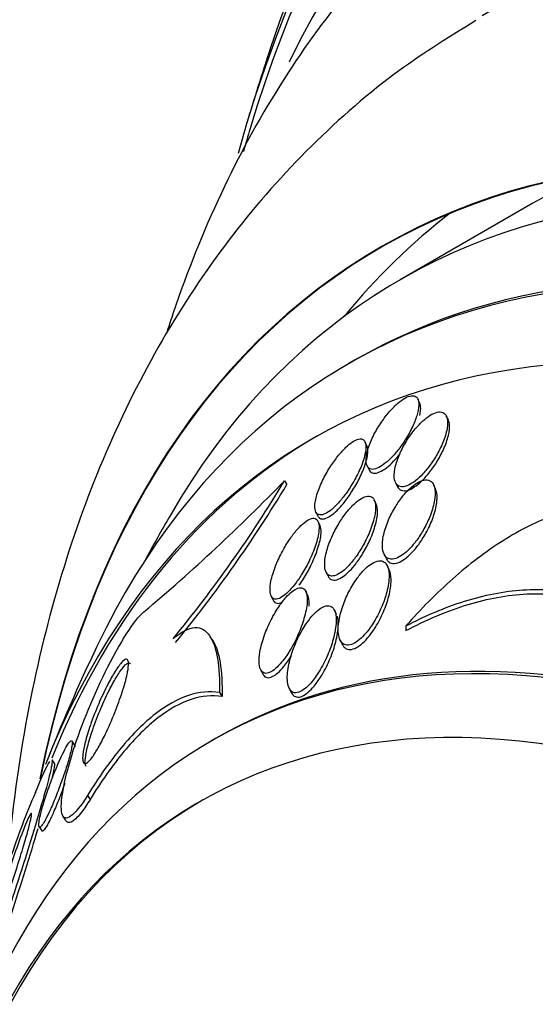
# Model space of a CAD drawing. Units: millimetres. Extents: x 0 to 1408, y 0 to 1210.
# Drawn here: x 526 to 531, y 272 to 283 of the extents above; entities that cross this region are included whole.
import ezdxf
from ezdxf import colors
from ezdxf.entities.mleader import LeaderData, LeaderLine
from ezdxf.math import Vec2, Vec3

# ---------------------------------------------------------------- set-up
doc = ezdxf.new("R2010")
doc.units = ezdxf.units.MM
doc.layers.add('DV7_Défaut', color=7, linetype='Continuous')
doc.layers.add('Défaut', color=7, linetype='Continuous')

# ---------------------------------------------------------------- blocks, each defined once
blk = doc.blocks.new('_DOT')
at = {"color": 0}
blk.add_line((0, 0), (-1, 0), dxfattribs=at)
at = {"color": 0, "const_width": 0.333}
blk.add_lwpolyline([(-0.1665, 0, 1), (0.1665, 0, 1)], format="xyb", close=True, dxfattribs=at)
blk = doc.blocks.new('SE6')
at = {"layer": 'DV7_Défaut', "color": 7, "linetype": 'Continuous'}
for p, q in [((530.996, 280.699), (529.582, 279.883)), ((529.097, 279.025), (529.036, 278.99)), ((529.791, 278.569), (529.771, 278.611)), ((530.096, 278.389), (530.074, 278.433)), ((529.229, 278.114), (529.209, 278.154)), ((529.23, 277.899), (529.251, 277.856)), ((528.35, 277.74), (528.376, 277.701)), ((529.532, 277.723), (529.555, 277.678)), ((529.959, 277.656), (529.937, 277.699)), ((529.327, 277.494), (529.307, 277.536)), ((528.685, 277.408), (528.705, 277.367)), ((528.728, 277.267), (528.708, 277.308)), ((529.411, 276.958), (529.432, 276.915)), ((529.466, 276.792), (529.444, 276.837)), ((528.793, 276.769), (528.814, 276.726)), ((528.208, 276.514), (528.23, 276.469)), ((528.6, 276.516), (528.577, 276.562)), ((528.905, 276.317), (528.882, 276.363)), ((529.644, 276.194), (529.644, 276.145)), ((527.587, 276.039), (527.56, 276.079)), ((528.943, 276.045), (528.965, 275.999)), ((528.096, 275.73), (528.118, 275.684)), ((528.4, 275.533), (528.423, 275.486)), ((527.658, 275.484), (527.686, 275.441)), ((526.114, 274.927), (526.087, 274.967)), ((527.616, 274.995), (527.573, 274.97)), ((525.905, 274.724), (525.875, 274.768)), ((526.252, 274.388), (526.28, 274.345)), ((525.99, 274.166), (526.018, 274.122)), ((525.736, 274.052), (525.764, 274.01))]:
    blk.add_line(p, q, dxfattribs=at)
for centre, radius, start, end in [((555.301, 273.37), 28.55, 161.6764, 163.3436), ((555.301, 273.37), 28.5, 163.4385, 163.9475), ((513.379, 292.303), 20.886, 310.1705, 315.7897), ((516.353, 284.943), 13.993, 320.581, 329.0153), ((516.405, 284.871), 13.953, 320.6171, 329.0783), ((544.673, 267.233), 20.26, 149.9566, 151.5431), ((544.673, 267.233), 20.3, 154.4896, 158.3665), ((533.125, 271.188), 8.1, 156.4841, 161.8429)]:
    blk.add_arc(centre, radius, start, end, dxfattribs=at)
for centre, major_axis, start_param, end_param in [((544.341, 267.042), (11.988, -20.764), 0, 3.616357), ((543.988, 266.838), (11.823, -20.477), 0, 3.66077), ((543.074, 266.311), (11.327, -19.62), 0, 3.514416), ((543.988, 266.838), (-11.792, 20.425), 0, 0.500313), ((540.705, 264.943), (10.25, -17.754), 0, 3.141593), ((538.832, 263.861), (9.453, -16.373), 0, 3.72161), ((538.832, 263.861), (9.45, -16.368), 0, 3.719227), ((538.832, 263.861), (9.25, -16.021), 0, 3.462818), ((538.097, 263.437), (9, -15.588), 0, 3.141593), ((538.036, 263.402), (9, -15.588), 0, 3.519205), ((540.246, 264.678), (9.25, -16.021), 3.075037, 3.141593), ((540.246, 264.678), (9.45, -16.368), 3.216489, 3.358029), ((537.398, 263.033), (8.75, -15.155), 0, 3.570296), ((537.453, 263.065), (-8.75, 15.155), 0, 0.425227), ((535.198, 261.763), (7.625, -13.207), 0, 3.811956), ((535.241, 261.788), (7.625, -13.207), 0, 3.141593), ((534.81, 261.539), (7.375, -12.774), 0, 4.020529), ((534.851, 261.563), (-7.375, 12.774), 0, 0.728648)]:
    blk.add_ellipse(centre, major_axis=major_axis, ratio=0.57735, start_param=start_param, end_param=end_param, dxfattribs=at)
for points, knots in [([(531.372, 284.933), (531.168, 284.82), (530.668, 284.541), (529.857, 283.875), (529.015, 282.991), (528.276, 281.963), (527.651, 280.813), (527.289, 279.908), (527.122, 279.401), (527.101, 279.336)], [0, 0, 0, 0, 0.091579, 0.265636, 0.439931, 0.615576, 0.79333, 0.973468, 1, 1, 1, 1]), ([(530.39, 282.645), (530.063, 282.445), (529.462, 282.07), (528.559, 281.266), (527.735, 280.321), (527.021, 279.244), (526.425, 278.052), (525.95, 276.744), (525.603, 275.33), (525.459, 274.319), (525.409, 273.792), (525.408, 273.78)], [0, 0, 0, 0, 0.103259, 0.225504, 0.348272, 0.472663, 0.599516, 0.729277, 0.86191, 0.996934, 1, 1, 1, 1]), ([(529.767, 278.462), (529.777, 278.501), (529.782, 278.537), (529.781, 278.566), (529.779, 278.596), (529.771, 278.619), (529.755, 278.633), (529.742, 278.645), (529.723, 278.65), (529.7, 278.647), (529.68, 278.644), (529.657, 278.635), (529.632, 278.621), (529.608, 278.608), (529.583, 278.589), (529.557, 278.567), (529.531, 278.544), (529.503, 278.517), (529.477, 278.487), (529.448, 278.454), (529.42, 278.418), (529.394, 278.381), (529.364, 278.339), (529.337, 278.295), (529.313, 278.251), (529.287, 278.202), (529.265, 278.153), (529.249, 278.108), (529.232, 278.06), (529.222, 278.015), (529.22, 277.977), (529.218, 277.946), (529.221, 277.92), (529.23, 277.901), (529.238, 277.881), (529.253, 277.868), (529.274, 277.864), (529.291, 277.861), (529.313, 277.864), (529.338, 277.874), (529.36, 277.883), (529.384, 277.898), (529.409, 277.917), (529.434, 277.935), (529.46, 277.959), (529.486, 277.985), (529.514, 278.013), (529.542, 278.046), (529.568, 278.079), (529.597, 278.118), (529.626, 278.159), (529.65, 278.2), (529.679, 278.247), (529.704, 278.295), (529.724, 278.341), (529.743, 278.383), (529.758, 278.425), (529.767, 278.462)], [0, 0, 0, 0, 0.059378, 0.059378, 0.059378, 0.119295, 0.119295, 0.119295, 0.171096, 0.171096, 0.171096, 0.215444, 0.215444, 0.215444, 0.257492, 0.257492, 0.257492, 0.301664, 0.301664, 0.301664, 0.351172, 0.351172, 0.351172, 0.408114, 0.408114, 0.408114, 0.472528, 0.472528, 0.472528, 0.540762, 0.540762, 0.540762, 0.594939, 0.594939, 0.594939, 0.649633, 0.649633, 0.649633, 0.696526, 0.696526, 0.696526, 0.738587, 0.738587, 0.738587, 0.781002, 0.781002, 0.781002, 0.827659, 0.827659, 0.827659, 0.881269, 0.881269, 0.881269, 0.942862, 0.942862, 0.942862, 1, 1, 1, 1]), ([(529.792, 278.436), (529.8, 278.473), (529.803, 278.507), (529.8, 278.534), (529.799, 278.549), (529.795, 278.562), (529.79, 278.572)], [0, 0, 0, 0, 0.65532, 0.65532, 0.65532, 1, 1, 1, 1]), ([(530.075, 278.431), (530.067, 278.449), (530.054, 278.462), (530.038, 278.469), (530.021, 278.476), (530, 278.477), (529.975, 278.472), (529.953, 278.466), (529.928, 278.455), (529.902, 278.439), (529.877, 278.423), (529.85, 278.402), (529.824, 278.379), (529.797, 278.354), (529.769, 278.325), (529.744, 278.294), (529.715, 278.259), (529.687, 278.221), (529.662, 278.183), (529.634, 278.139), (529.608, 278.093), (529.587, 278.048), (529.564, 277.998), (529.545, 277.948), (529.534, 277.902), (529.522, 277.854), (529.516, 277.809), (529.52, 277.773), (529.523, 277.745), (529.53, 277.721), (529.544, 277.705), (529.557, 277.688), (529.576, 277.678), (529.6, 277.677), (529.621, 277.676), (529.645, 277.682), (529.671, 277.695), (529.695, 277.706), (529.721, 277.722), (529.746, 277.742), (529.772, 277.763), (529.799, 277.788), (529.824, 277.815), (529.853, 277.846), (529.88, 277.88), (529.906, 277.914), (529.935, 277.955), (529.962, 277.998), (529.985, 278.04), (530.012, 278.089), (530.034, 278.138), (530.051, 278.185), (530.07, 278.235), (530.082, 278.284), (530.086, 278.327), (530.09, 278.368), (530.087, 278.405), (530.075, 278.431)], [0, 0, 0, 0, 0.046295, 0.046295, 0.046295, 0.092897, 0.092897, 0.092897, 0.135761, 0.135761, 0.135761, 0.17707, 0.17707, 0.17707, 0.221104, 0.221104, 0.221104, 0.271114, 0.271114, 0.271114, 0.329212, 0.329212, 0.329212, 0.395217, 0.395217, 0.395217, 0.464766, 0.464766, 0.464766, 0.51763, 0.51763, 0.51763, 0.571025, 0.571025, 0.571025, 0.616581, 0.616581, 0.616581, 0.657623, 0.657623, 0.657623, 0.699546, 0.699546, 0.699546, 0.746292, 0.746292, 0.746292, 0.800632, 0.800632, 0.800632, 0.863545, 0.863545, 0.863545, 0.932399, 0.932399, 0.932399, 1, 1, 1, 1]), ([(529.555, 277.678), (529.555, 277.678), (529.555, 277.678), (529.555, 277.678), (529.564, 277.66), (529.577, 277.646), (529.595, 277.64), (529.612, 277.633), (529.635, 277.632), (529.66, 277.639), (529.682, 277.646), (529.707, 277.658), (529.733, 277.675), (529.758, 277.691), (529.784, 277.712), (529.81, 277.736), (529.837, 277.762), (529.864, 277.792), (529.889, 277.823), (529.919, 277.859), (529.946, 277.898), (529.97, 277.937), (529.999, 277.983), (530.024, 278.03), (530.044, 278.075), (530.068, 278.126), (530.085, 278.177), (530.096, 278.223), (530.107, 278.27), (530.111, 278.314), (530.107, 278.349)], [0, 0, 0, 0, 0.000173, 0.000173, 0.000173, 0.100681, 0.100681, 0.100681, 0.201939, 0.201939, 0.201939, 0.292107, 0.292107, 0.292107, 0.379467, 0.379467, 0.379467, 0.473682, 0.473682, 0.473682, 0.581801, 0.581801, 0.581801, 0.708049, 0.708049, 0.708049, 0.850852, 0.850852, 0.850852, 1, 1, 1, 1]), ([(529.207, 278.02), (529.216, 278.057), (529.219, 278.091), (529.217, 278.118), (529.215, 278.145), (529.206, 278.166), (529.192, 278.177), (529.179, 278.187), (529.161, 278.19), (529.139, 278.185), (529.121, 278.181), (529.099, 278.17), (529.076, 278.155), (529.053, 278.14), (529.029, 278.121), (529.005, 278.098), (528.979, 278.073), (528.953, 278.044), (528.927, 278.013), (528.899, 277.978), (528.871, 277.94), (528.845, 277.901), (528.816, 277.856), (528.789, 277.809), (528.765, 277.763), (528.739, 277.711), (528.718, 277.659), (528.702, 277.612), (528.686, 277.562), (528.676, 277.516), (528.674, 277.478), (528.673, 277.45), (528.677, 277.425), (528.685, 277.408), (528.694, 277.39), (528.708, 277.379), (528.727, 277.377), (528.743, 277.375), (528.764, 277.38), (528.786, 277.391), (528.807, 277.401), (528.829, 277.417), (528.853, 277.436), (528.877, 277.456), (528.902, 277.481), (528.926, 277.507), (528.953, 277.538), (528.98, 277.572), (529.006, 277.607), (529.035, 277.648), (529.063, 277.691), (529.088, 277.735), (529.116, 277.784), (529.142, 277.835), (529.162, 277.883), (529.182, 277.932), (529.198, 277.979), (529.207, 278.02)], [0, 0, 0, 0, 0.056903, 0.056903, 0.056903, 0.114374, 0.114374, 0.114374, 0.16368, 0.16368, 0.16368, 0.206288, 0.206288, 0.206288, 0.247692, 0.247692, 0.247692, 0.292217, 0.292217, 0.292217, 0.343005, 0.343005, 0.343005, 0.401999, 0.401999, 0.401999, 0.46866, 0.46866, 0.46866, 0.538109, 0.538109, 0.538109, 0.58976, 0.58976, 0.58976, 0.641912, 0.641912, 0.641912, 0.686708, 0.686708, 0.686708, 0.727611, 0.727611, 0.727611, 0.769846, 0.769846, 0.769846, 0.817227, 0.817227, 0.817227, 0.872398, 0.872398, 0.872398, 0.936073, 0.936073, 0.936073, 1, 1, 1, 1]), ([(528.706, 277.365), (528.711, 277.356), (528.717, 277.348), (528.725, 277.342), (528.738, 277.334), (528.756, 277.332), (528.777, 277.337), (528.796, 277.342), (528.817, 277.352), (528.84, 277.368), (528.862, 277.383), (528.886, 277.403), (528.91, 277.426), (528.936, 277.451), (528.962, 277.48), (528.987, 277.511), (529.015, 277.547), (529.043, 277.586), (529.068, 277.626), (529.098, 277.672), (529.125, 277.719), (529.148, 277.766), (529.174, 277.818), (529.196, 277.87), (529.211, 277.918), (529.227, 277.967), (529.237, 278.013), (529.238, 278.05), (529.238, 278.057), (529.238, 278.063), (529.238, 278.069)], [0, 0, 0, 0, 0.061981, 0.061981, 0.061981, 0.163854, 0.163854, 0.163854, 0.254644, 0.254644, 0.254644, 0.343247, 0.343247, 0.343247, 0.439278, 0.439278, 0.439278, 0.549731, 0.549731, 0.549731, 0.678643, 0.678643, 0.678643, 0.823934, 0.823934, 0.823934, 0.973643, 0.973643, 0.973643, 1, 1, 1, 1]), ([(529.252, 277.856), (529.252, 277.855), (529.253, 277.854), (529.253, 277.853), (529.263, 277.835), (529.279, 277.824), (529.3, 277.821), (529.318, 277.819), (529.34, 277.824), (529.364, 277.835), (529.387, 277.844), (529.411, 277.86), (529.436, 277.879), (529.462, 277.899), (529.488, 277.923), (529.513, 277.95), (529.536, 277.974), (529.559, 278), (529.581, 278.027)], [0, 0, 0, 0, 0.013827, 0.013827, 0.013827, 0.251527, 0.251527, 0.251527, 0.456123, 0.456123, 0.456123, 0.641484, 0.641484, 0.641484, 0.830161, 0.830161, 0.830161, 1, 1, 1, 1]), ([(529.954, 277.598), (529.955, 277.634), (529.951, 277.667), (529.94, 277.693), (529.931, 277.714), (529.918, 277.731), (529.9, 277.74), (529.882, 277.75), (529.859, 277.753), (529.834, 277.747), (529.811, 277.743), (529.786, 277.732), (529.76, 277.716), (529.736, 277.701), (529.711, 277.681), (529.686, 277.658), (529.66, 277.634), (529.634, 277.605), (529.609, 277.575), (529.581, 277.54), (529.555, 277.502), (529.532, 277.464), (529.504, 277.418), (529.479, 277.371), (529.459, 277.324), (529.436, 277.27), (529.418, 277.216), (529.407, 277.167), (529.395, 277.113), (529.39, 277.062), (529.395, 277.02), (529.398, 276.988), (529.407, 276.961), (529.421, 276.941), (529.432, 276.925), (529.448, 276.913), (529.468, 276.908), (529.487, 276.903), (529.511, 276.904), (529.537, 276.913), (529.559, 276.921), (529.584, 276.935), (529.609, 276.953), (529.634, 276.97), (529.659, 276.992), (529.683, 277.017), (529.709, 277.045), (529.735, 277.076), (529.759, 277.108), (529.787, 277.146), (529.813, 277.187), (529.836, 277.228), (529.863, 277.277), (529.886, 277.328), (529.905, 277.376), (529.926, 277.432), (529.941, 277.487), (529.948, 277.536), (529.952, 277.558), (529.954, 277.578), (529.954, 277.598)], [0, 0, 0, 0, 0.057557, 0.057557, 0.057557, 0.10529, 0.10529, 0.10529, 0.153474, 0.153474, 0.153474, 0.195074, 0.195074, 0.195074, 0.234341, 0.234341, 0.234341, 0.276305, 0.276305, 0.276305, 0.324673, 0.324673, 0.324673, 0.382178, 0.382178, 0.382178, 0.449413, 0.449413, 0.449413, 0.522241, 0.522241, 0.522241, 0.576303, 0.576303, 0.576303, 0.621109, 0.621109, 0.621109, 0.666279, 0.666279, 0.666279, 0.706118, 0.706118, 0.706118, 0.745212, 0.745212, 0.745212, 0.788379, 0.788379, 0.788379, 0.839205, 0.839205, 0.839205, 0.899995, 0.899995, 0.899995, 0.969907, 0.969907, 0.969907, 1, 1, 1, 1]), ([(529.32, 277.435), (529.322, 277.47), (529.319, 277.501), (529.311, 277.525), (529.304, 277.545), (529.293, 277.56), (529.278, 277.569), (529.262, 277.578), (529.242, 277.58), (529.219, 277.574), (529.199, 277.569), (529.176, 277.558), (529.152, 277.542), (529.129, 277.527), (529.105, 277.507), (529.082, 277.484), (529.056, 277.459), (529.03, 277.429), (529.006, 277.398), (528.978, 277.363), (528.952, 277.323), (528.928, 277.284), (528.9, 277.237), (528.874, 277.188), (528.853, 277.14), (528.829, 277.085), (528.809, 277.03), (528.797, 276.979), (528.783, 276.925), (528.776, 276.875), (528.779, 276.833), (528.78, 276.803), (528.787, 276.778), (528.798, 276.759), (528.808, 276.743), (528.822, 276.733), (528.839, 276.728), (528.856, 276.724), (528.877, 276.726), (528.9, 276.735), (528.921, 276.743), (528.944, 276.757), (528.967, 276.775), (528.99, 276.793), (529.014, 276.816), (529.038, 276.841), (529.064, 276.869), (529.089, 276.901), (529.113, 276.935), (529.141, 276.974), (529.168, 277.016), (529.191, 277.059), (529.219, 277.109), (529.243, 277.161), (529.263, 277.211), (529.285, 277.268), (529.302, 277.323), (529.312, 277.373), (529.316, 277.395), (529.318, 277.416), (529.32, 277.435)], [0, 0, 0, 0, 0.055029, 0.055029, 0.055029, 0.101374, 0.101374, 0.101374, 0.148107, 0.148107, 0.148107, 0.189068, 0.189068, 0.189068, 0.2286, 0.2286, 0.2286, 0.271435, 0.271435, 0.271435, 0.321115, 0.321115, 0.321115, 0.380131, 0.380131, 0.380131, 0.448507, 0.448507, 0.448507, 0.521193, 0.521193, 0.521193, 0.573138, 0.573138, 0.573138, 0.616782, 0.616782, 0.616782, 0.660727, 0.660727, 0.660727, 0.700196, 0.700196, 0.700196, 0.739782, 0.739782, 0.739782, 0.784031, 0.784031, 0.784031, 0.836345, 0.836345, 0.836345, 0.898669, 0.898669, 0.898669, 0.969393, 0.969393, 0.969393, 1, 1, 1, 1]), ([(529.433, 276.913), (529.439, 276.901), (529.446, 276.891), (529.454, 276.883), (529.468, 276.87), (529.485, 276.862), (529.505, 276.861), (529.526, 276.859), (529.55, 276.864), (529.575, 276.875), (529.598, 276.886), (529.623, 276.901), (529.648, 276.921), (529.673, 276.941), (529.698, 276.965), (529.722, 276.991), (529.749, 277.021), (529.775, 277.054), (529.798, 277.089), (529.826, 277.13), (529.852, 277.173), (529.874, 277.216), (529.901, 277.267), (529.923, 277.319), (529.939, 277.369), (529.958, 277.425), (529.97, 277.48), (529.974, 277.528), (529.976, 277.549), (529.976, 277.57), (529.975, 277.589)], [0, 0, 0, 0, 0.058481, 0.058481, 0.058481, 0.152724, 0.152724, 0.152724, 0.247572, 0.247572, 0.247572, 0.333383, 0.333383, 0.333383, 0.420351, 0.420351, 0.420351, 0.518296, 0.518296, 0.518296, 0.634619, 0.634619, 0.634619, 0.773338, 0.773338, 0.773338, 0.930143, 0.930143, 0.930143, 1, 1, 1, 1]), ([(529.342, 277.412), (529.342, 277.443), (529.338, 277.471), (529.328, 277.492), (529.328, 277.493), (529.327, 277.494), (529.327, 277.495)], [0, 0, 0, 0, 0.965017, 0.965017, 0.965017, 1, 1, 1, 1]), ([(531.758, 277.451), (531.591, 277.466), (531.414, 277.436), (531.045, 277.311), (530.86, 277.217), (530.496, 276.988), (530.315, 276.849), (529.97, 276.544), (529.803, 276.376), (529.644, 276.194)], [0, 0, 0, 0, 0.25, 0.25, 0.5, 0.5, 0.75, 0.75, 1, 1, 1, 1]), ([(528.717, 277.214), (528.72, 277.246), (528.719, 277.275), (528.712, 277.296), (528.706, 277.318), (528.694, 277.333), (528.676, 277.339), (528.662, 277.344), (528.643, 277.342), (528.621, 277.333), (528.603, 277.325), (528.581, 277.312), (528.56, 277.294), (528.537, 277.276), (528.514, 277.253), (528.492, 277.228), (528.466, 277.2), (528.441, 277.167), (528.417, 277.134), (528.389, 277.094), (528.362, 277.051), (528.338, 277.008), (528.309, 276.956), (528.284, 276.904), (528.263, 276.853), (528.24, 276.796), (528.221, 276.739), (528.21, 276.688), (528.198, 276.637), (528.193, 276.589), (528.198, 276.553), (528.2, 276.529), (528.207, 276.51), (528.218, 276.497), (528.23, 276.484), (528.246, 276.478), (528.265, 276.48), (528.282, 276.482), (528.302, 276.49), (528.323, 276.503), (528.343, 276.516), (528.365, 276.534), (528.387, 276.555), (528.41, 276.578), (528.434, 276.605), (528.457, 276.634), (528.483, 276.668), (528.509, 276.705), (528.533, 276.744), (528.562, 276.79), (528.589, 276.838), (528.612, 276.886), (528.639, 276.942), (528.662, 276.998), (528.68, 277.051), (528.7, 277.11), (528.713, 277.167), (528.717, 277.214)], [0, 0, 0, 0, 0.05193, 0.05193, 0.05193, 0.104431, 0.104431, 0.104431, 0.149297, 0.149297, 0.149297, 0.188916, 0.188916, 0.188916, 0.229116, 0.229116, 0.229116, 0.27414, 0.27414, 0.27414, 0.327201, 0.327201, 0.327201, 0.390128, 0.390128, 0.390128, 0.461293, 0.461293, 0.461293, 0.533182, 0.533182, 0.533182, 0.580138, 0.580138, 0.580138, 0.627551, 0.627551, 0.627551, 0.668583, 0.668583, 0.668583, 0.707296, 0.707296, 0.707296, 0.748965, 0.748965, 0.748965, 0.797437, 0.797437, 0.797437, 0.855453, 0.855453, 0.855453, 0.923261, 0.923261, 0.923261, 1, 1, 1, 1]), ([(528.815, 276.724), (528.821, 276.713), (528.827, 276.704), (528.835, 276.697), (528.849, 276.685), (528.869, 276.68), (528.891, 276.683), (528.911, 276.685), (528.933, 276.694), (528.957, 276.709), (528.979, 276.722), (529.002, 276.741), (529.025, 276.762), (529.05, 276.786), (529.075, 276.813), (529.099, 276.843), (529.126, 276.877), (529.152, 276.914), (529.176, 276.952), (529.204, 276.998), (529.23, 277.046), (529.252, 277.093), (529.278, 277.147), (529.299, 277.203), (529.314, 277.254), (529.331, 277.312), (529.341, 277.366), (529.342, 277.412)], [0, 0, 0, 0, 0.060272, 0.060272, 0.060272, 0.168381, 0.168381, 0.168381, 0.261475, 0.261475, 0.261475, 0.348572, 0.348572, 0.348572, 0.441743, 0.441743, 0.441743, 0.549735, 0.549735, 0.549735, 0.678839, 0.678839, 0.678839, 0.83002, 0.83002, 0.83002, 1, 1, 1, 1]), ([(528.74, 277.194), (528.741, 277.222), (528.737, 277.247), (528.729, 277.265), (528.729, 277.266), (528.728, 277.267), (528.728, 277.267)], [0, 0, 0, 0, 0.95816, 0.95816, 0.95816, 1, 1, 1, 1]), ([(528.508, 276.629), (528.523, 276.651), (528.539, 276.674), (528.553, 276.697), (528.582, 276.743), (528.609, 276.791), (528.632, 276.839), (528.659, 276.895), (528.683, 276.951), (528.7, 277.004), (528.719, 277.061), (528.733, 277.115), (528.738, 277.161), (528.739, 277.173), (528.74, 277.183), (528.74, 277.194)], [0, 0, 0, 0, 0.119537, 0.119537, 0.119537, 0.355306, 0.355306, 0.355306, 0.63135, 0.63135, 0.63135, 0.928042, 0.928042, 0.928042, 1, 1, 1, 1]), ([(529.464, 276.748), (529.462, 276.783), (529.455, 276.815), (529.443, 276.839), (529.433, 276.859), (529.419, 276.874), (529.401, 276.882), (529.383, 276.89), (529.36, 276.891), (529.336, 276.884), (529.314, 276.878), (529.291, 276.866), (529.267, 276.85), (529.244, 276.834), (529.22, 276.813), (529.197, 276.79), (529.172, 276.764), (529.148, 276.735), (529.125, 276.703), (529.092, 276.658), (529.062, 276.608), (529.036, 276.558), (529.01, 276.508), (528.988, 276.455), (528.971, 276.405), (528.95, 276.344), (528.935, 276.285), (528.928, 276.23), (528.92, 276.173), (528.921, 276.119), (528.931, 276.077), (528.938, 276.05), (528.95, 276.028), (528.965, 276.012), (528.979, 275.999), (528.995, 275.991), (529.015, 275.989), (529.034, 275.987), (529.057, 275.992), (529.081, 276.003), (529.103, 276.013), (529.126, 276.029), (529.149, 276.048), (529.172, 276.067), (529.195, 276.091), (529.218, 276.118), (529.249, 276.154), (529.278, 276.196), (529.304, 276.24), (529.338, 276.294), (529.366, 276.352), (529.39, 276.409), (529.414, 276.467), (529.432, 276.525), (529.445, 276.579), (529.459, 276.64), (529.466, 276.699), (529.464, 276.748)], [0, 0, 0, 0, 0.054963, 0.054963, 0.054963, 0.099603, 0.099603, 0.099603, 0.144681, 0.144681, 0.144681, 0.183542, 0.183542, 0.183542, 0.220865, 0.220865, 0.220865, 0.261815, 0.261815, 0.261815, 0.321359, 0.321359, 0.321359, 0.38162, 0.38162, 0.38162, 0.453913, 0.453913, 0.453913, 0.530399, 0.530399, 0.530399, 0.57922, 0.57922, 0.57922, 0.619954, 0.619954, 0.619954, 0.660973, 0.660973, 0.660973, 0.697836, 0.697836, 0.697836, 0.735541, 0.735541, 0.735541, 0.788642, 0.788642, 0.788642, 0.855711, 0.855711, 0.855711, 0.923552, 0.923552, 0.923552, 1, 1, 1, 1]), ([(529.486, 276.694), (529.485, 276.731), (529.479, 276.764), (529.467, 276.79), (529.467, 276.791), (529.466, 276.792), (529.466, 276.792)], [0, 0, 0, 0, 0.970578, 0.970578, 0.970578, 1, 1, 1, 1]), ([(528.966, 275.997), (528.972, 275.986), (528.978, 275.977), (528.985, 275.969), (528.998, 275.955), (529.014, 275.946), (529.034, 275.943), (529.053, 275.941), (529.076, 275.945), (529.1, 275.955), (529.121, 275.965), (529.144, 275.979), (529.167, 275.998), (529.19, 276.017), (529.214, 276.041), (529.236, 276.066), (529.261, 276.096), (529.285, 276.129), (529.308, 276.163), (529.341, 276.214), (529.37, 276.269), (529.395, 276.324), (529.42, 276.379), (529.441, 276.435), (529.456, 276.489), (529.473, 276.551), (529.484, 276.611), (529.486, 276.663), (529.486, 276.674), (529.487, 276.684), (529.486, 276.694)], [0, 0, 0, 0, 0.052088, 0.052088, 0.052088, 0.145166, 0.145166, 0.145166, 0.23895, 0.23895, 0.23895, 0.322503, 0.322503, 0.322503, 0.407169, 0.407169, 0.407169, 0.50394, 0.50394, 0.50394, 0.649001, 0.649001, 0.649001, 0.795792, 0.795792, 0.795792, 0.966262, 0.966262, 0.966262, 1, 1, 1, 1]), ([(528.593, 276.473), (528.593, 276.506), (528.589, 276.535), (528.58, 276.556), (528.572, 276.575), (528.561, 276.588), (528.546, 276.595), (528.532, 276.602), (528.513, 276.602), (528.492, 276.595), (528.473, 276.589), (528.453, 276.577), (528.431, 276.561), (528.41, 276.544), (528.388, 276.523), (528.367, 276.5), (528.343, 276.473), (528.319, 276.442), (528.297, 276.41), (528.264, 276.363), (528.234, 276.311), (528.207, 276.258), (528.18, 276.205), (528.157, 276.151), (528.138, 276.098), (528.115, 276.035), (528.098, 275.974), (528.089, 275.918), (528.081, 275.87), (528.078, 275.826), (528.081, 275.789), (528.084, 275.76), (528.091, 275.736), (528.102, 275.718), (528.112, 275.704), (528.125, 275.694), (528.14, 275.69), (528.156, 275.687), (528.175, 275.69), (528.196, 275.7), (528.215, 275.708), (528.235, 275.722), (528.256, 275.74), (528.277, 275.759), (528.299, 275.782), (528.32, 275.807), (528.35, 275.843), (528.379, 275.885), (528.405, 275.928), (528.438, 275.982), (528.468, 276.041), (528.494, 276.098), (528.52, 276.157), (528.541, 276.216), (528.558, 276.272), (528.576, 276.334), (528.588, 276.395), (528.592, 276.446), (528.592, 276.455), (528.592, 276.464), (528.593, 276.473)], [0, 0, 0, 0, 0.051256, 0.051256, 0.051256, 0.094066, 0.094066, 0.094066, 0.137226, 0.137226, 0.137226, 0.175261, 0.175261, 0.175261, 0.212952, 0.212952, 0.212952, 0.255109, 0.255109, 0.255109, 0.316958, 0.316958, 0.316958, 0.379525, 0.379525, 0.379525, 0.453443, 0.453443, 0.453443, 0.516138, 0.516138, 0.516138, 0.565071, 0.565071, 0.565071, 0.605586, 0.605586, 0.605586, 0.646373, 0.646373, 0.646373, 0.683212, 0.683212, 0.683212, 0.721054, 0.721054, 0.721054, 0.774517, 0.774517, 0.774517, 0.841973, 0.841973, 0.841973, 0.910189, 0.910189, 0.910189, 0.986597, 0.986597, 0.986597, 1, 1, 1, 1]), ([(529.644, 276.194), (529.85, 276.303), (530.058, 276.392), (530.475, 276.523), (530.685, 276.565), (531.097, 276.592), (531.296, 276.576), (531.676, 276.479), (531.858, 276.396), (532.021, 276.277)], [0, 0, 0, 0, 0.25, 0.25, 0.5, 0.5, 0.75, 0.75, 1, 1, 1, 1]), ([(528.614, 276.405), (528.616, 276.442), (528.614, 276.474), (528.606, 276.5), (528.604, 276.506), (528.601, 276.512), (528.599, 276.518)], [0, 0, 0, 0, 0.795465, 0.795465, 0.795465, 1, 1, 1, 1]), ([(529.644, 276.145), (529.848, 276.253), (530.059, 276.344), (530.478, 276.477), (530.687, 276.519), (531.098, 276.547), (531.301, 276.531), (531.68, 276.433), (531.858, 276.352), (532.021, 276.233)], [0, 0, 0, 0, 0.25, 0.25, 0.5, 0.5, 0.75, 0.75, 1, 1, 1, 1]), ([(528.231, 276.468), (528.233, 276.462), (528.236, 276.458), (528.239, 276.454), (528.25, 276.44), (528.266, 276.434), (528.286, 276.435), (528.299, 276.437), (528.314, 276.441), (528.329, 276.45)], [0, 0, 0, 0, 0.151243, 0.151243, 0.151243, 0.663811, 0.663811, 0.663811, 1, 1, 1, 1]), ([(528.901, 276.261), (528.901, 276.298), (528.896, 276.331), (528.885, 276.356), (528.876, 276.376), (528.864, 276.392), (528.848, 276.401), (528.832, 276.41), (528.812, 276.412), (528.789, 276.407), (528.77, 276.402), (528.748, 276.391), (528.726, 276.375), (528.704, 276.36), (528.682, 276.34), (528.66, 276.317), (528.637, 276.291), (528.613, 276.262), (528.591, 276.231), (528.559, 276.186), (528.529, 276.135), (528.503, 276.084), (528.477, 276.032), (528.455, 275.978), (528.436, 275.926), (528.414, 275.863), (528.398, 275.8), (528.389, 275.742), (528.379, 275.681), (528.377, 275.624), (528.386, 275.579), (528.391, 275.55), (528.4, 275.526), (528.414, 275.509), (528.425, 275.495), (528.44, 275.486), (528.458, 275.483), (528.475, 275.48), (528.496, 275.484), (528.518, 275.494), (528.538, 275.503), (528.56, 275.518), (528.581, 275.536), (528.603, 275.555), (528.625, 275.578), (528.646, 275.603), (528.675, 275.64), (528.704, 275.682), (528.73, 275.725), (528.763, 275.781), (528.792, 275.841), (528.817, 275.9), (528.841, 275.959), (528.861, 276.019), (528.875, 276.076), (528.892, 276.143), (528.902, 276.207), (528.901, 276.261)], [0, 0, 0, 0, 0.054558, 0.054558, 0.054558, 0.098328, 0.098328, 0.098328, 0.142544, 0.142544, 0.142544, 0.180509, 0.180509, 0.180509, 0.217012, 0.217012, 0.217012, 0.257332, 0.257332, 0.257332, 0.317102, 0.317102, 0.317102, 0.377699, 0.377699, 0.377699, 0.451219, 0.451219, 0.451219, 0.529362, 0.529362, 0.529362, 0.577492, 0.577492, 0.577492, 0.617436, 0.617436, 0.617436, 0.657676, 0.657676, 0.657676, 0.693644, 0.693644, 0.693644, 0.730477, 0.730477, 0.730477, 0.783215, 0.783215, 0.783215, 0.850866, 0.850866, 0.850866, 0.919428, 0.919428, 0.919428, 1, 1, 1, 1]), ([(526.252, 274.388), (526.113, 274.162), (526.003, 274.089), (525.955, 274.302), (526, 274.541), (526.169, 275.088), (526.296, 275.408), (526.586, 275.998), (526.753, 276.266), (526.852, 276.344)], [0, 0, 0, 0, 0.25, 0.25, 0.5, 0.5, 0.75, 0.75, 1, 1, 1, 1]), ([(528.424, 275.484), (528.427, 275.477), (528.431, 275.47), (528.436, 275.465), (528.447, 275.45), (528.461, 275.44), (528.479, 275.437), (528.496, 275.433), (528.517, 275.436), (528.539, 275.446), (528.559, 275.455), (528.581, 275.469), (528.602, 275.487), (528.623, 275.506), (528.645, 275.529), (528.666, 275.554), (528.696, 275.59), (528.725, 275.631), (528.75, 275.674), (528.783, 275.73), (528.813, 275.789), (528.837, 275.848), (528.862, 275.907), (528.882, 275.967), (528.896, 276.024), (528.913, 276.089), (528.923, 276.151), (528.923, 276.205), (528.924, 276.24), (528.92, 276.272), (528.912, 276.297)], [0, 0, 0, 0, 0.032453, 0.032453, 0.032453, 0.115206, 0.115206, 0.115206, 0.198601, 0.198601, 0.198601, 0.27276, 0.27276, 0.27276, 0.348307, 0.348307, 0.348307, 0.45619, 0.45619, 0.45619, 0.59491, 0.59491, 0.59491, 0.735565, 0.735565, 0.735565, 0.89617, 0.89617, 0.89617, 1, 1, 1, 1]), ([(527.163, 276.058), (527.25, 276.132), (527.329, 276.172), (527.46, 276.18), (527.513, 276.149), (527.592, 276.033), (527.62, 275.948), (527.653, 275.743), (527.66, 275.62), (527.658, 275.484)], [0, 0, 0, 0, 0.25, 0.25, 0.5, 0.5, 0.75, 0.75, 1, 1, 1, 1]), ([(527.583, 276.045), (527.621, 275.987), (527.648, 275.904), (527.681, 275.701), (527.688, 275.578), (527.686, 275.441)], [0, 0, 0, 0, 0.493012, 0.493012, 1, 1, 1, 1]), ([(528.119, 275.682), (528.121, 275.678), (528.123, 275.674), (528.126, 275.671), (528.135, 275.657), (528.148, 275.647), (528.164, 275.644), (528.18, 275.641), (528.199, 275.644), (528.22, 275.654), (528.239, 275.663), (528.259, 275.677), (528.28, 275.695), (528.301, 275.714), (528.323, 275.737), (528.344, 275.763), (528.372, 275.797), (528.399, 275.836), (528.424, 275.876)], [0, 0, 0, 0, 0.0453, 0.0453, 0.0453, 0.232429, 0.232429, 0.232429, 0.42079, 0.42079, 0.42079, 0.591098, 0.591098, 0.591098, 0.766567, 0.766567, 0.766567, 1, 1, 1, 1]), ([(526.674, 275.681), (526.663, 275.626), (526.644, 275.559), (526.621, 275.488), (526.599, 275.42), (526.572, 275.347), (526.543, 275.273), (526.512, 275.195), (526.477, 275.114), (526.441, 275.039), (526.416, 274.988), (526.39, 274.938), (526.365, 274.895), (526.344, 274.858), (526.323, 274.824), (526.304, 274.798), (526.284, 274.771), (526.266, 274.751), (526.252, 274.74), (526.238, 274.729), (526.227, 274.726), (526.219, 274.729), (526.21, 274.732), (526.205, 274.742), (526.202, 274.757), (526.199, 274.775), (526.2, 274.8), (526.203, 274.829), (526.207, 274.865), (526.216, 274.907), (526.227, 274.954), (526.241, 275.009), (526.26, 275.072), (526.283, 275.137), (526.308, 275.21), (526.338, 275.288), (526.371, 275.365), (526.398, 275.429), (526.428, 275.493), (526.458, 275.553), (526.483, 275.601), (526.509, 275.649), (526.534, 275.689), (526.559, 275.73), (526.583, 275.766), (526.604, 275.792), (526.622, 275.813), (526.638, 275.829), (526.651, 275.835), (526.663, 275.842), (526.672, 275.841), (526.678, 275.834), (526.685, 275.827), (526.688, 275.813), (526.689, 275.793), (526.689, 275.771), (526.686, 275.741), (526.679, 275.707), (526.678, 275.698), (526.676, 275.69), (526.674, 275.681)], [0, 0, 0, 0, 0.072818, 0.072818, 0.072818, 0.142147, 0.142147, 0.142147, 0.215374, 0.215374, 0.215374, 0.264908, 0.264908, 0.264908, 0.306963, 0.306963, 0.306963, 0.349263, 0.349263, 0.349263, 0.387907, 0.387907, 0.387907, 0.42761, 0.42761, 0.42761, 0.472776, 0.472776, 0.472776, 0.526734, 0.526734, 0.526734, 0.591113, 0.591113, 0.591113, 0.663368, 0.663368, 0.663368, 0.722403, 0.722403, 0.722403, 0.770668, 0.770668, 0.770668, 0.819416, 0.819416, 0.819416, 0.861187, 0.861187, 0.861187, 0.900123, 0.900123, 0.900123, 0.941411, 0.941411, 0.941411, 0.988851, 0.988851, 0.988851, 1, 1, 1, 1]), ([(526.237, 274.695), (526.234, 274.7), (526.232, 274.706), (526.23, 274.714), (526.227, 274.731), (526.227, 274.755), (526.23, 274.784), (526.234, 274.819), (526.242, 274.861), (526.253, 274.906), (526.266, 274.961), (526.285, 275.023), (526.307, 275.088), (526.331, 275.16), (526.361, 275.239), (526.394, 275.316), (526.421, 275.38), (526.451, 275.445), (526.481, 275.505), (526.506, 275.555), (526.532, 275.603), (526.557, 275.644), (526.582, 275.686), (526.607, 275.723), (526.629, 275.749), (526.647, 275.772), (526.663, 275.788), (526.676, 275.795), (526.689, 275.802), (526.698, 275.802), (526.704, 275.795), (526.705, 275.794), (526.706, 275.793), (526.707, 275.792)], [0, 0, 0, 0, 0.041057, 0.041057, 0.041057, 0.130851, 0.130851, 0.130851, 0.238096, 0.238096, 0.238096, 0.366298, 0.366298, 0.366298, 0.510814, 0.510814, 0.510814, 0.630224, 0.630224, 0.630224, 0.727617, 0.727617, 0.727617, 0.826012, 0.826012, 0.826012, 0.910009, 0.910009, 0.910009, 0.98786, 0.98786, 0.98786, 1, 1, 1, 1]), ([(527.658, 275.484), (527.552, 275.5), (527.443, 275.491), (527.215, 275.416), (527.095, 275.35), (526.855, 275.163), (526.734, 275.044), (526.491, 274.751), (526.369, 274.579), (526.252, 274.388)], [0, 0, 0, 0, 0.25, 0.25, 0.5, 0.5, 0.75, 0.75, 1, 1, 1, 1]), ([(527.686, 275.441), (527.58, 275.458), (527.471, 275.449), (527.243, 275.374), (527.123, 275.308), (526.882, 275.121), (526.761, 275.001), (526.518, 274.708), (526.396, 274.536), (526.28, 274.345)], [0, 0, 0, 0, 0.25, 0.25, 0.5, 0.5, 0.75, 0.75, 1, 1, 1, 1]), ([(526.083, 274.899), (526.076, 274.861), (526.064, 274.812), (526.048, 274.758), (526.034, 274.711), (526.018, 274.66), (526, 274.606), (525.978, 274.544), (525.954, 274.478), (525.93, 274.414), (525.909, 274.361), (525.887, 274.308), (525.866, 274.259), (525.849, 274.221), (525.832, 274.184), (525.816, 274.152), (525.802, 274.126), (525.79, 274.102), (525.778, 274.085), (525.767, 274.068), (525.757, 274.056), (525.75, 274.051), (525.744, 274.046), (525.739, 274.047), (525.736, 274.053), (525.733, 274.059), (525.732, 274.071), (525.734, 274.087), (525.735, 274.105), (525.739, 274.129), (525.745, 274.157), (525.752, 274.19), (525.762, 274.229), (525.774, 274.27), (525.788, 274.32), (525.806, 274.375), (525.825, 274.432), (525.847, 274.495), (525.872, 274.561), (525.897, 274.626), (525.918, 274.676), (525.939, 274.727), (525.96, 274.773), (525.977, 274.811), (525.995, 274.846), (526.01, 274.876), (526.026, 274.906), (526.041, 274.931), (526.053, 274.947), (526.064, 274.962), (526.072, 274.97), (526.078, 274.972)], [0, 0, 0, 0, 0.0799678, 0.0799678, 0.0799678, 0.1489451, 0.1489451, 0.1489451, 0.229822, 0.229822, 0.229822, 0.295988, 0.295988, 0.295988, 0.3487302, 0.3487302, 0.3487302, 0.3933637, 0.3933637, 0.3933637, 0.4382264, 0.4382264, 0.4382264, 0.4796923, 0.4796923, 0.4796923, 0.5230334, 0.5230334, 0.5230334, 0.5730706, 0.5730706, 0.5730706, 0.6335519, 0.6335519, 0.6335519, 0.7062441, 0.7062441, 0.7062441, 0.787782, 0.787782, 0.787782, 0.8515355, 0.8515355, 0.8515355, 0.9031924, 0.9031924, 0.9031924, 0.9553806, 0.9553806, 0.9553806, 1, 1, 1, 1]), ([(526.086, 274.969), (526.087, 274.967), (526.088, 274.965), (526.089, 274.961), (526.09, 274.952), (526.089, 274.937), (526.086, 274.918), (526.086, 274.912), (526.084, 274.906), (526.083, 274.899)], [0, 0, 0, 0, 0.219446, 0.219446, 0.219446, 0.810959, 0.810959, 0.810959, 1, 1, 1, 1]), ([(526.113, 274.929), (526.114, 274.927), (526.115, 274.924), (526.116, 274.921), (526.116, 274.917), (526.116, 274.911), (526.116, 274.905)], [0, 0, 0, 0, 0.449025, 0.449025, 0.449025, 1, 1, 1, 1]), ([(525.872, 274.769), (525.875, 274.767), (525.876, 274.76), (525.87, 274.67), (525.8, 274.416), (525.626, 273.836), (525.52, 273.498), (525.31, 272.861), (525.198, 272.541), (525.133, 272.409)], [0, 0, 0, 0, 0.046717, 0.046717, 0.364478, 0.364478, 0.682239, 0.682239, 1, 1, 1, 1]), ([(525.874, 274.563), (525.89, 274.63), (525.9, 274.68), (525.903, 274.72), (525.902, 274.727), (525.899, 274.729)], [0, 0, 0, 0, 0.70737, 0.70737, 1, 1, 1, 1]), ([(526.01, 274.515), (525.993, 274.468), (525.976, 274.42), (525.957, 274.373), (525.937, 274.32), (525.915, 274.267), (525.894, 274.218), (525.877, 274.179), (525.86, 274.142), (525.844, 274.11), (525.831, 274.084), (525.818, 274.06), (525.806, 274.043), (525.795, 274.026), (525.786, 274.014), (525.778, 274.009), (525.772, 274.005), (525.768, 274.005), (525.765, 274.009)], [0, 0, 0, 0, 0.194537, 0.194537, 0.194537, 0.412182, 0.412182, 0.412182, 0.585465, 0.585465, 0.585465, 0.731984, 0.731984, 0.731984, 0.879262, 0.879262, 0.879262, 1, 1, 1, 1]), ([(526.28, 274.345), (526.249, 274.294), (526.218, 274.249), (526.19, 274.212), (526.154, 274.165), (526.121, 274.131), (526.094, 274.114), (526.069, 274.098), (526.048, 274.096), (526.033, 274.106), (526.029, 274.109), (526.024, 274.113), (526.021, 274.119)], [0, 0, 0, 0, 0.2605749, 0.2605749, 0.2605749, 0.5940861, 0.5940861, 0.5940861, 0.9038681, 0.9038681, 0.9038681, 1, 1, 1, 1]), ([(525.652, 274.155), (525.647, 274.129), (525.638, 274.09), (525.627, 274.046), (525.615, 274.002), (525.601, 273.951), (525.585, 273.897), (525.566, 273.832), (525.544, 273.76), (525.521, 273.688), (525.495, 273.604), (525.466, 273.516), (525.438, 273.431), (525.415, 273.363), (525.392, 273.295), (525.37, 273.233), (525.352, 273.185), (525.335, 273.139), (525.32, 273.101), (525.308, 273.07), (525.296, 273.043), (525.287, 273.023), (525.277, 273.004), (525.27, 272.991), (525.265, 272.988), (525.261, 272.984), (525.259, 272.988), (525.258, 272.998), (525.258, 273.008), (525.26, 273.025), (525.264, 273.047), (525.27, 273.079), (525.279, 273.12), (525.291, 273.167), (525.306, 273.227), (525.326, 273.297), (525.347, 273.369), (525.369, 273.443), (525.394, 273.523), (525.419, 273.602), (525.448, 273.689), (525.479, 273.779), (525.509, 273.863), (525.529, 273.92), (525.55, 273.975), (525.569, 274.023), (525.585, 274.063), (525.6, 274.099), (525.612, 274.127), (525.625, 274.155), (525.636, 274.177), (525.643, 274.188), (525.65, 274.198), (525.654, 274.201), (525.656, 274.196), (525.657, 274.191), (525.656, 274.18), (525.654, 274.163), (525.653, 274.16), (525.653, 274.158), (525.652, 274.155)], [0, 0, 0, 0, 0.054569, 0.054569, 0.054569, 0.10858, 0.10858, 0.10858, 0.173926, 0.173926, 0.173926, 0.249427, 0.249427, 0.249427, 0.310132, 0.310132, 0.310132, 0.357327, 0.357327, 0.357327, 0.396583, 0.396583, 0.396583, 0.436074, 0.436074, 0.436074, 0.472169, 0.472169, 0.472169, 0.509903, 0.509903, 0.509903, 0.564511, 0.564511, 0.564511, 0.633752, 0.633752, 0.633752, 0.703777, 0.703777, 0.703777, 0.781273, 0.781273, 0.781273, 0.833753, 0.833753, 0.833753, 0.876707, 0.876707, 0.876707, 0.920046, 0.920046, 0.920046, 0.95787, 0.95787, 0.95787, 0.994927, 0.994927, 0.994927, 1, 1, 1, 1]), ([(525.163, 272.365), (525.228, 272.497), (525.34, 272.819), (525.543, 273.438), (525.643, 273.758), (525.726, 274.036)], [0, 0, 0, 0, 0.514483, 0.514483, 1, 1, 1, 1])]:
    blk.add_open_spline(points, degree=3, knots=knots, dxfattribs=at)
for points in [[(530.107, 278.349), (530.104, 278.365), (530.101, 278.379), (530.095, 278.391)], [(529.238, 278.069), (529.237, 278.088), (529.234, 278.103), (529.228, 278.116)], [(529.975, 277.589), (529.973, 277.615), (529.967, 277.638), (529.958, 277.657)], [(525.697, 274.42), (525.763, 274.584), (525.818, 274.702), (525.849, 274.748)]]:
    blk.add_open_spline(points, degree=3, dxfattribs=at)

msp = doc.modelspace()

# ---------------------------------------------------------------- block references
at = {"layer": 'Défaut'}
msp.add_blockref('SE6', (0, 0), dxfattribs=at)

# ---------------------------------------------------------------- leaders
at = {"layer": 'Défaut', "color": 7, "linetype": 'Continuous'}
ml = msp.add_multileader_mtext('Standard', dxfattribs=at)
ml.set_content('{\\pxsm0.9;\\fSolid Edge ISO|b1||i0||c0|p34;\\W1.;01/02/2018\\P}', color=256)
ml.set_leader_properties()
ml.set_arrow_properties(name='DOT')
ml.build(insert=Vec2(0, 0))
ml.multileader.update_dxf_attribs({"leader_type": 0, "dogleg_length": 0, "arrow_head_size": 12})
ctx = ml.context
ctx.base_point, ctx.char_height, ctx.arrow_head_size, ctx.landing_gap_size = Vec3(1139.374, 1202.905), 12, 12, 4.2
notes = []
notes.append((ctx, [(0, (0, 0, 0), (0, 0), (1, 0), 1, [])]))
ctx.mtext.insert = Vec3(1141.374, 1209.025)
for ctx, leaders in notes:
    for number, flags, end, landing, length, lines in leaders:
        leader = LeaderData()
        leader.index, (leader.has_last_leader_line, leader.has_dogleg_vector, leader.attachment_direction) = number, flags
        leader.last_leader_point, leader.dogleg_vector, leader.dogleg_length = Vec3(end), Vec3(landing), length
        for number, points, colour, breaks in lines:
            line = LeaderLine()
            line.index, line.vertices, line.color, line.breaks = number, Vec3.list(points), colors.encode_raw_color(colour), breaks
            leader.lines.append(line)
        ctx.leaders.append(leader)

doc.saveas('drawing.dxf')
